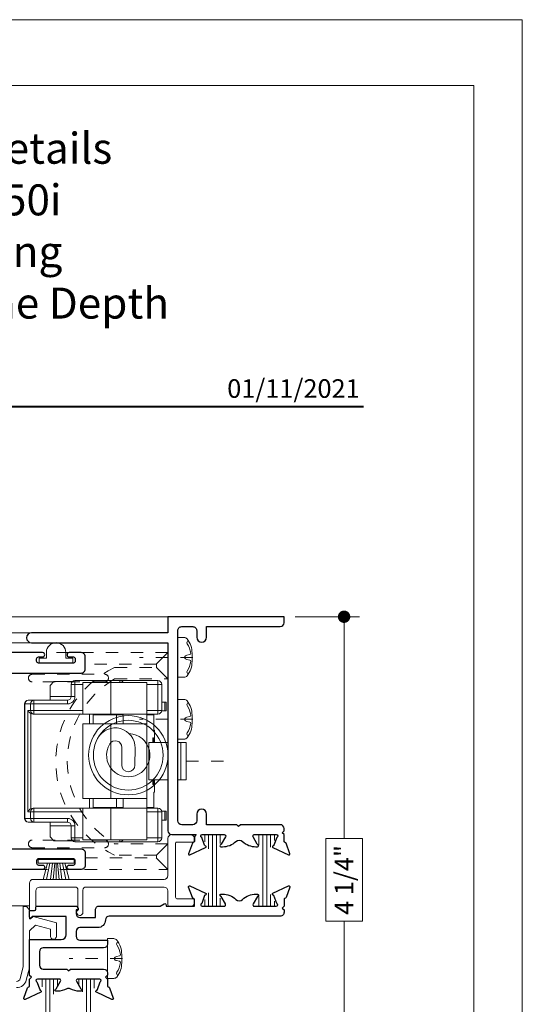
# Model space of a CAD drawing. Extents: x -21.6 to 50.7, y -35.5 to 58.
# Drawn here: x -8.4 to -4.4, y 26.3 to 34.3 of the extents above; entities that cross this region are included whole.
import ezdxf
from ezdxf.enums import TextEntityAlignment as Align

# ---------------------------------------------------------------- set-up
doc = ezdxf.new("R2010")
doc.units = 0
doc.header["$LTSCALE"] = 0.01
doc.header["$MEASUREMENT"] = 0
for name, pattern in [('CENTER', [2, 1.25, -0.25, 0.25, -0.25]), ('HIDDEN', [0.375, 0.25, -0.125]), ('SLD-Center', [0.75, 0.6, -0.05, 0.05, -0.05]), ('SLD-Solid', [0])]:
    doc.linetypes.add(name, pattern=pattern)
doc.layers.get('0').update_dxf_attribs({"linetype": 'CONTINUOUS', "lineweight": 9})
doc.layers.get('DEFPOINTS').update_dxf_attribs({"linetype": 'CONTINUOUS'})
for name, color, linetype, lineweight in [('Const Lines', 102, 'CONTINUOUS', 5), ('DIM', 4, 'CONTINUOUS', 5), ('Ext', 7, 'CONTINUOUS', 25), ('Ext-1', 7, 'CONTINUOUS', 20), ('Fasteners', 1, 'CONTINUOUS', 9), ('Hardware', 4, 'CONTINUOUS', 9), ('MullScrew', 1, 'CONTINUOUS', 15), ('PVC', 30, 'CONTINUOUS', 9), ('WSTP', 1, 'CONTINUOUS', 5)]:
    doc.layers.add(name, color=color, linetype=linetype, lineweight=lineweight)
for name, color, linetype in [('TEXT', 10, 'CONTINUOUS'), ('THERMAL', 5, 'CONTINUOUS'), ('Title Block', 7, 'CONTINUOUS')]:
    doc.layers.add(name, color=color, linetype=linetype)
doc.layers.add('VP', color=4, linetype='CONTINUOUS', lineweight=20, plot=False)
doc.styles.add('ROMAND', font='arial.ttf', dxfattribs={"height": 0.09})
doc.styles.get("Standard").update_dxf_attribs({"font": 'arial.ttf'})
doc.dimstyles.new('AWMC', dxfattribs={"dimscale": 0, "dimtxt": 0.15, "dimasz": 0.1, "dimexe": 0.125, "dimexo": 0.09, "dimgap": -0.07, "dimtad": 0, "dimdec": 3, "dimzin": 0, "dimdsep": 46, "dimlunit": 5, "dimtxsty": 'Standard', "dimblk": 'DOT', "dimcen": 0.045, "dimclrd": 256, "dimclre": 256, "dimclrt": 7, "dimadec": 0, "dimazin": 0, "dimtfac": 0.625, "dimtdec": 3, "dimtofl": 0, "dimtmove": 0, "dimatfit": 3, "dimfxl": 1, "dimfrac": 2, "dimtolj": 1, "dimtzin": 0, "dimlwd": 9, "dimlwe": 9, "dimarcsym": 0})
pattern_1 = [(90, (-71.66034, 47.363758), (-0.03125, -5e-18), [])]

# ---------------------------------------------------------------- blocks, each defined once
blk = doc.blocks.new('A$C403F61A2')
at = {"layer": 'Title Block', "color": 7, "lineweight": 40}
blk.add_line((1.28, -3.1234), (15.9301, -3.1234), dxfattribs=at)
blk = doc.blocks.new('1')
at = {"layer": 'TEXT', "color": 7, "style": 'ROMAND'}
blk.add_text('01/11/2021', height=0.15, dxfattribs=at).set_placement((-5.814, 54.9777), align=Align.RIGHT)
blk = doc.blocks.new('A$C18717F31')
at = {"layer": 'Hardware', "linetype": 'SLD-Solid', "lineweight": 15}
for p, q in [((-1.107, 0.378), (-1.107, 0.588)), ((-1.077, 0.618), (-0.77, 0.618)), ((-0.987, 0.347), (-0.987, 0.604)), ((-0.987, 0.604), (-0.6966, 0.604)), ((-0.77, 0.618), (-0.407, 0.618)), ((-0.6966, 0.604), (-0.471, 0.604)), ((-0.471, 0.347), (-0.471, 0.604)), ((-0.3866, 0.61), (-0.236, 0.61)), ((-0.377, 0.588), (-0.377, 0.4905)), ((-0.2061, 0.58), (-0.236, 0.61)), ((-0.2061, 0.58), (-0.2061, 0.49)), ((-1.1417, 0.445), (-1.1417, 0.373)), ((-1.1332, 0.445), (-1.1417, 0.445)), ((-1.1332, 0.373), (-1.1332, 0.445)), ((-1.1332, 0.445), (-1.107, 0.445)), ((-0.347, 0.4605), (-0.0751, 0.4605)), ((-0.0751, 0.4605), (-0.03, 0.4605)), ((0, 0.4305), (0, -0.4945)), ((-1.1332, 0.373), (-1.1417, 0.373)), ((-1.1066, 0.373), (-1.1332, 0.373)), ((-0.987, 0.348), (-1.077, 0.348)), ((-1.0435, 0.3477), (-1.0436, 0.348)), ((-1.0432, 0.343), (-1.0435, 0.3477)), ((-1.0432, 0.343), (-1.0432, 0.218)), ((-1.0323, 0.3477), (-1.0324, 0.348)), ((-1.032, 0.343), (-1.0323, 0.3477)), ((-1.023, 0.343), (-1.032, 0.343)), ((-1.0229, 0.348), (-1.023, 0.343)), ((-0.987, 0.3473), (-0.9871, 0.343)), ((-0.9871, -0.407), (-0.9871, 0.343)), ((-0.987, 0.347), (-0.6966, 0.347)), ((-0.987, 0.269), (-0.987, 0.347)), ((-0.797, 0.347), (-0.797, 0.269)), ((-0.797, 0.343), (-0.743, 0.343)), ((-0.743, 0.343), (-0.5545, 0.343)), ((-0.6966, 0.347), (-0.471, 0.347)), ((-0.0751, 0.348), (-0.471, 0.348)), ((-0.0693, 0.348), (-0.0751, 0.348)), ((-0.987, -0.333), (-0.987, 0.269)), ((-0.6966, 0.269), (-0.987, 0.269)), ((-0.471, 0.269), (-0.6966, 0.269)), ((-0.471, -0.333), (-0.471, 0.269)), ((-1.0495, 0.118), (-1.0495, 0.218)), ((-1.0432, 0.218), (-1.0495, 0.218)), ((-1.305, -0.182), (-1.305, 0.118)), ((-1.2622, 0.118), (-1.305, 0.118)), ((-1.2622, -0.182), (-1.2622, 0.118)), ((-1.2622, 0.118), (-1.237, 0.118)), ((-1.0231, 0.118), (-1.157, 0.118)), ((-1.0409, 0.1555), (-1.0364, 0.1555)), ((-1.0409, 0.118), (-1.0409, 0.1555)), ((-1.0364, 0.1555), (-1.0364, 0.118)), ((-1.0028, 0.118), (-1.0231, 0.118)), ((-1.0028, -0.182), (-1.0028, 0.118)), ((-1.2622, -0.182), (-1.305, -0.182)), ((-1.237, -0.182), (-1.2622, -0.182)), ((-1.0231, -0.182), (-1.157, -0.182)), ((-1.0495, -0.282), (-1.0495, -0.182)), ((-1.0409, -0.2195), (-1.0409, -0.182)), ((-1.0364, -0.2195), (-1.0409, -0.2195)), ((-1.0364, -0.182), (-1.0364, -0.2195)), ((-1.0231, -0.182), (-1.0028, -0.182)), ((-1.0432, -0.282), (-1.0495, -0.282)), ((-1.0432, -0.282), (-1.0432, -0.407)), ((-0.987, -0.333), (-0.6966, -0.333)), ((-0.987, -0.411), (-0.987, -0.333)), ((-0.797, -0.333), (-0.797, -0.411)), ((-0.6966, -0.333), (-0.471, -0.333)), ((-1.1417, -0.437), (-1.1417, -0.509)), ((-1.1332, -0.437), (-1.1417, -0.437)), ((-1.1332, -0.509), (-1.1332, -0.437)), ((-1.1332, -0.437), (-1.1066, -0.437)), ((-1.107, -0.652), (-1.107, -0.442)), ((-1.077, -0.412), (-0.987, -0.412)), ((-1.0436, -0.412), (-1.0435, -0.4117)), ((-1.0435, -0.4117), (-1.0432, -0.407)), ((-1.0324, -0.412), (-1.0323, -0.4117)), ((-1.0323, -0.4117), (-1.032, -0.407)), ((-1.032, -0.407), (-1.023, -0.407)), ((-1.023, -0.407), (-1.0229, -0.412)), ((-0.9871, -0.407), (-0.987, -0.4113)), ((-0.987, -0.668), (-0.987, -0.411)), ((-0.6966, -0.411), (-0.987, -0.411)), ((-0.743, -0.407), (-0.797, -0.407)), ((-0.5545, -0.407), (-0.743, -0.407)), ((-0.471, -0.411), (-0.6966, -0.411)), ((-0.471, -0.668), (-0.471, -0.411)), ((-0.471, -0.412), (-0.0751, -0.412)), ((-0.0751, -0.412), (-0.0693, -0.412)), ((-1.1332, -0.509), (-1.1417, -0.509)), ((-1.107, -0.509), (-1.1332, -0.509)), ((-0.377, -0.5545), (-0.377, -0.652)), ((-0.0751, -0.5245), (-0.347, -0.5245)), ((-0.2061, -0.554), (-0.2061, -0.644)), ((-0.03, -0.5245), (-0.0751, -0.5245)), ((-0.77, -0.682), (-1.077, -0.682)), ((-0.6966, -0.668), (-0.987, -0.668)), ((-0.407, -0.682), (-0.77, -0.682)), ((-0.471, -0.668), (-0.6966, -0.668)), ((-0.3866, -0.674), (-0.236, -0.674)), ((-0.236, -0.674), (-0.2061, -0.644))]:
    blk.add_line(p, q, dxfattribs=at)
at = {"layer": 'Hardware', "linetype": 'SLD-Solid', "lineweight": 0}
for p, q in [((-1.107, 0.588), (-1.077, 0.588)), ((-1.077, 0.618), (-1.077, 0.588)), ((-1.077, 0.588), (-1.077, 0.378)), ((-0.987, 0.588), (-1.077, 0.588)), ((-0.77, 0.618), (-0.77, 0.604)), ((-0.6966, 0.347), (-0.6966, 0.604)), ((-0.407, 0.588), (-0.471, 0.588)), ((-0.407, 0.618), (-0.407, 0.588)), ((-0.407, 0.4905), (-0.407, 0.588)), ((-0.377, 0.588), (-0.407, 0.588)), ((-0.377, 0.4905), (-0.407, 0.4905)), ((-0.377, 0.49), (-0.2061, 0.49)), ((-0.347, 0.4605), (-0.347, 0.4305)), ((-0.0751, 0.4305), (-0.347, 0.4305)), ((-0.0751, 0.4305), (-0.0751, 0.4605)), ((-0.0751, 0.4305), (-0.0491, 0.4305)), ((-0.0751, 0.378), (-0.0751, 0.4305)), ((-0.0491, 0.4305), (-0.0491, 0.378)), ((-0.004, 0.4305), (-0.0491, 0.4305)), ((-0.004, -0.4945), (-0.004, 0.4305)), ((-0.004, 0.4305), (0, 0.4305)), ((-1.107, 0.378), (-1.077, 0.378)), ((-1.077, 0.348), (-1.077, 0.378)), ((-1.077, 0.378), (-0.987, 0.378)), ((-1.032, 0.343), (-1.0432, 0.343)), ((-0.9871, 0.343), (-1.023, 0.343)), ((-0.743, 0.269), (-0.743, 0.343)), ((-0.5245, 0.347), (-0.5245, 0.269)), ((-0.471, 0.378), (-0.0751, 0.378)), ((-0.0751, 0.378), (-0.0751, 0.348)), ((-0.0751, 0.378), (-0.0491, 0.378)), ((-0.052, -0.416), (-0.052, 0.352)), ((-0.0491, 0.378), (-0.026, 0.378)), ((-0.026, 0.378), (-0.026, -0.442)), ((-0.6966, -0.333), (-0.6966, 0.269)), ((-0.743, -0.407), (-0.743, -0.333)), ((-0.5245, -0.333), (-0.5245, -0.411)), ((-1.077, -0.442), (-1.107, -0.442)), ((-1.077, -0.442), (-1.077, -0.412)), ((-0.987, -0.442), (-1.077, -0.442)), ((-1.077, -0.442), (-1.077, -0.652)), ((-1.0432, -0.407), (-1.032, -0.407)), ((-1.023, -0.407), (-0.9871, -0.407)), ((-0.6966, -0.668), (-0.6966, -0.411)), ((-0.0751, -0.442), (-0.471, -0.442)), ((-0.0751, -0.412), (-0.0751, -0.442)), ((-0.0751, -0.4945), (-0.0751, -0.442)), ((-0.0751, -0.442), (-0.0491, -0.442)), ((-0.0491, -0.442), (-0.0491, -0.4945)), ((-0.026, -0.442), (-0.0491, -0.442)), ((-0.407, -0.652), (-0.407, -0.5545)), ((-0.407, -0.5545), (-0.377, -0.5545)), ((-0.377, -0.554), (-0.2061, -0.554)), ((-0.347, -0.4945), (-0.0751, -0.4945)), ((-0.347, -0.4945), (-0.347, -0.5245)), ((-0.0751, -0.4945), (-0.0751, -0.5245)), ((-0.0491, -0.4945), (-0.0751, -0.4945)), ((-0.0491, -0.4945), (-0.004, -0.4945)), ((-0.004, -0.4945), (0, -0.4945)), ((-1.077, -0.652), (-1.107, -0.652)), ((-1.077, -0.652), (-1.077, -0.682)), ((-1.077, -0.652), (-0.987, -0.652)), ((-0.77, -0.682), (-0.77, -0.668)), ((-0.471, -0.652), (-0.407, -0.652)), ((-0.407, -0.652), (-0.407, -0.682)), ((-0.407, -0.652), (-0.377, -0.652))]:
    blk.add_line(p, q, dxfattribs=at)
at = {"layer": 'Hardware'}
for p, q in [((-0.8911, -0.0646), (-0.8923, 0.074)), ((-0.7857, 0.0787), (-0.7844, -0.0631))]:
    blk.add_line(p, q, dxfattribs=at)
at = {"layer": 'Hardware', "linetype": 'SLD-Center', "lineweight": 0}
blk.add_line((-1.305, -0.032), (-1.6371, -0.032), dxfattribs=at)
at = {"layer": 'Hardware'}
for radius in [0.32, 0.2816]:
    blk.add_circle((-0.837, 0.016), radius, dxfattribs=at)
at = {"layer": 'Hardware', "linetype": 'SLD-Solid', "lineweight": 15}
for centre, radius, start, end in [((-1.077, 0.588), 0.03, 90, 180), ((-0.77, 0.588), 0.03, 90, 147.76905), ((-0.407, 0.588), 0.03, 0, 90), ((-0.347, 0.4905), 0.03, 180, 270), ((0.5809, 0.4884), 0.7869, 179.88603, 182.0343), ((-0.03, 0.4305), 0.03, 0, 90), ((-1.077, 0.378), 0.03, 180, 270), ((-1.077, -0.442), 0.03, 90, 180), ((-0.347, -0.5545), 0.03, 90, 180), ((0.5809, -0.5524), 0.7869, 177.9657, 180.11397), ((-0.03, -0.4945), 0.03, 270, 0), ((-1.077, -0.652), 0.03, 180, 270), ((-0.77, -0.652), 0.03, 212.23095, 270), ((-0.407, -0.652), 0.03, 270, 0)]:
    blk.add_arc(centre, radius, start, end, dxfattribs=at)
at = {"layer": 'Hardware', "linetype": 'SLD-Solid', "lineweight": 0}
for centre, radius, start, end in [((-0.347, 0.4905), 0.06, 180, 270), ((-0.0772, 0.4324), 0.0282, 356.18936, 85.59735), ((-0.0322, 0.4324), 0.0282, 356.18935, 85.59752), ((-0.0772, 0.3761), 0.0282, 274.40265, 3.81064), ((-0.0772, -0.4401), 0.0282, 356.18862, 85.59864), ((-0.347, -0.5545), 0.06, 90, 180), ((-0.0772, -0.4964), 0.0282, 274.40265, 3.81064), ((-0.0322, -0.4964), 0.0282, 274.40248, 3.81065)]:
    blk.add_arc(centre, radius, start, end, dxfattribs=at)
at = {"layer": 'Hardware'}
for centre, radius, start, end in [((-0.837, 0.016), 0.1749, 92.33506, 31.31562), ((-0.7318, 0.0763), 0.1604, 29.7929, 180.79127), ((-0.7328, 0.0795), 0.0529, 31.31562, 180.79127), ((-0.8377, -0.0639), 0.0533, 180.79127, 0.79127)]:
    blk.add_arc(centre, radius, start, end, dxfattribs=at)
at = {"layer": 'Hardware', "linetype": 'SLD-Solid', "lineweight": 15}
for centre, major_axis, ratio, start_param, end_param in [((-0.0693, 0.378), (0.0346, 0), 0.866025, 4.712389, 5.235988), ((-0.052, 0.378), (0.026, 0.026), 0.57735, 4.18879, 5.235988), ((-0.0693, -0.442), (-0.0346, 0), 0.866025, 4.18879, 4.712389), ((-0.052, -0.442), (-0.026, 0.026), 0.57735, 4.18879, 5.235988)]:
    blk.add_ellipse(centre, major_axis=major_axis, ratio=ratio, start_param=start_param, end_param=end_param, dxfattribs=at)
for points in [[(-0.7625, 0.347), (-0.7625, 0.343)], [(-0.6115, 0.343), (-0.6115, 0.347)], [(-0.5545, 0.347), (-0.5545, 0.269)], [(-0.5545, -0.333), (-0.5545, -0.411)], [(-0.7625, -0.407), (-0.7625, -0.411)], [(-0.6115, -0.411), (-0.6115, -0.407)]]:
    blk.add_open_spline(points, degree=1, dxfattribs=at)
blk = doc.blocks.new('HAT VINYL')
at = {"layer": 'PVC'}
for p, q in [((-0.078, 0.04), (-0.078, 0.089)), ((0.078, 0.0856), (0.078, 0.04)), ((-0.135, 0), (-0.135, 0.04)), ((-0.135, 0.04), (-0.078, 0.04)), ((0.135, 0), (-0.135, 0)), ((-0.135, 0), (0.135, 0)), ((0.078, 0.04), (0.135, 0.04)), ((0.135, 0.04), (0.135, 0))]:
    blk.add_line(p, q, dxfattribs=at)
blk.add_arc((0, 0.0873), 0.078, 358.75165, 178.72384, dxfattribs=at)
blk = doc.blocks.new('S-94420-S-94421')
at = {"layer": 'THERMAL', "lineweight": 0}
h = blk.add_hatch(dxfattribs=at)
h.set_pattern_fill('LINE', color=8, scale=0.25, angle=90, style=0)
h.set_pattern_definition(pattern_1)
edge = h.paths.add_edge_path()
edge.add_arc((0.0244, -0.9313), 0.0118, 180, 235)
edge.add_line((0.0176, -0.941), (0.1173, -1.0108))
edge.add_arc((0.0993, -1.0366), 0.0315, 0, 55, ccw=False)
edge.add_line((0.1308, -1.0366), (0.1308, -1.0498))
edge.add_arc((0.119, -1.0498), 0.0118, 330, 360, ccw=False)
edge.add_line((0.1292, -1.0557), (0.1072, -1.0939))
edge.add_line((0.1072, -1.0939), (0.0846, -1.1331))
edge.add_arc((0.0914, -1.137), 0.00788, 150, 180)
edge.add_line((0.0835, -1.137), (0.0835, -1.1451))
edge.add_arc((0.0993, -1.1451), 0.0158, 180, 270)
edge.add_line((0.0993, -1.1609), (0.119, -1.1609))
edge.add_line((0.119, -1.1609), (0.2135, -1.1609))
edge.add_line((0.2135, -1.1609), (0.2332, -1.1609))
edge.add_arc((0.2332, -1.1451), 0.0158, 270, 360)
edge.add_line((0.249, -1.1451), (0.249, -1.137))
edge.add_arc((0.2411, -1.137), 0.00788, 0, 30)
edge.add_line((0.2479, -1.1331), (0.2253, -1.0939))
edge.add_line((0.2253, -1.0939), (0.2059, -1.0603))
edge.add_arc((0.2332, -1.0445), 0.0315, 180, 210, ccw=False)
edge.add_line((0.2017, -1.0445), (0.2017, -1.0038))
edge.add_arc((0.1623, -1.0038), 0.0394, 0, 55)
edge.add_line((0.1849, -0.9715), (0.1003, -0.9123))
edge.add_arc((0.1229, -0.88), 0.0394, 180, 235, ccw=False)
edge.add_line((0.0835, -0.88), (0.0835, -0.8667))
edge.add_arc((0.1229, -0.8667), 0.0394, 125, 180, ccw=False)
edge.add_line((0.1003, -0.8345), (0.1849, -0.7752))
edge.add_arc((0.1623, -0.743), 0.0394, 305, 360)
edge.add_line((0.2017, -0.743), (0.2017, -0.7065))
edge.add_arc((0.249, -0.7065), 0.0473, 150, 180, ccw=False)
edge.add_line((0.208, -0.6828), (0.2479, -0.6137))
edge.add_arc((0.2411, -0.6098), 0.00788, 330, 360)
edge.add_line((0.249, -0.6098), (0.249, -0.6016))
edge.add_arc((0.2332, -0.6016), 0.0158, 360, 450)
edge.add_line((0.2332, -0.5859), (0.2135, -0.5859))
edge.add_line((0.2135, -0.5859), (0.119, -0.5859))
edge.add_line((0.119, -0.5859), (0.0993, -0.5859))
edge.add_arc((0.0993, -0.6016), 0.0158, 90, 180)
edge.add_line((0.0835, -0.6016), (0.0835, -0.6098))
edge.add_arc((0.0914, -0.6098), 0.00788, 180, 210)
edge.add_line((0.0846, -0.6137), (0.1292, -0.691))
edge.add_arc((0.119, -0.697), 0.0118, 0, 30, ccw=False)
edge.add_line((0.1308, -0.697), (0.1308, -0.7101))
edge.add_arc((0.0993, -0.7101), 0.0315, -55, 0, ccw=False)
edge.add_line((0.1173, -0.736), (0.0176, -0.8058))
edge.add_arc((0.0244, -0.8155), 0.0118, 125, 180)
edge.add_line((0.0126, -0.8155), (0.0126, -0.9313))
h = blk.add_hatch(dxfattribs=at)
h.set_pattern_fill('LINE', color=8, scale=0.25, angle=90, style=0)
h.set_pattern_definition(pattern_1)
edge = h.paths.add_edge_path()
edge.add_arc((0.5418, -0.9313), 0.0118, 305, 360, ccw=False)
edge.add_line((0.5485, -0.941), (0.4488, -1.0108))
edge.add_arc((0.4669, -1.0366), 0.0315, 125, 180)
edge.add_line((0.4354, -1.0366), (0.4354, -1.0498))
edge.add_arc((0.4472, -1.0498), 0.0118, 180, 210)
edge.add_line((0.437, -1.0557), (0.459, -1.0939))
edge.add_line((0.459, -1.0939), (0.4816, -1.1331))
edge.add_arc((0.4748, -1.137), 0.00788, 0, 30, ccw=False)
edge.add_line((0.4827, -1.137), (0.4827, -1.1451))
edge.add_arc((0.4669, -1.1451), 0.0158, 270, 360, ccw=False)
edge.add_line((0.4669, -1.1609), (0.4472, -1.1609))
edge.add_line((0.4472, -1.1609), (0.3526, -1.1609))
edge.add_line((0.3526, -1.1609), (0.3329, -1.1609))
edge.add_arc((0.3329, -1.1451), 0.0158, 180, 270, ccw=False)
edge.add_line((0.3172, -1.1451), (0.3172, -1.137))
edge.add_arc((0.3251, -1.137), 0.00788, 150, 180, ccw=False)
edge.add_line((0.3182, -1.1331), (0.3408, -1.0939))
edge.add_line((0.3408, -1.0939), (0.3602, -1.0603))
edge.add_arc((0.3329, -1.0445), 0.0315, 330, 360)
edge.add_line((0.3645, -1.0445), (0.3645, -1.0038))
edge.add_arc((0.4039, -1.0038), 0.0394, 125, 180, ccw=False)
edge.add_line((0.3813, -0.9715), (0.4659, -0.9123))
edge.add_arc((0.4433, -0.88), 0.0394, 305, 360)
edge.add_line((0.4827, -0.88), (0.4827, -0.8667))
edge.add_arc((0.4433, -0.8667), 0.0394, 360, 415)
edge.add_line((0.4659, -0.8345), (0.3813, -0.7752))
edge.add_arc((0.4039, -0.743), 0.0394, 180, 235, ccw=False)
edge.add_line((0.3645, -0.743), (0.3645, -0.7065))
edge.add_arc((0.3172, -0.7065), 0.0473, 360, 390)
edge.add_line((0.3581, -0.6828), (0.3182, -0.6137))
edge.add_arc((0.3251, -0.6098), 0.00788, 180, 210, ccw=False)
edge.add_line((0.3172, -0.6098), (0.3172, -0.6016))
edge.add_arc((0.3329, -0.6016), 0.0158, 90, 180, ccw=False)
edge.add_line((0.3329, -0.5859), (0.3526, -0.5859))
edge.add_line((0.3526, -0.5859), (0.4472, -0.5859))
edge.add_line((0.4472, -0.5859), (0.4669, -0.5859))
edge.add_arc((0.4669, -0.6016), 0.0158, 0, 90, ccw=False)
edge.add_line((0.4827, -0.6016), (0.4827, -0.6098))
edge.add_arc((0.4748, -0.6098), 0.00788, -30, 0, ccw=False)
edge.add_line((0.4816, -0.6137), (0.437, -0.691))
edge.add_arc((0.4472, -0.697), 0.0118, 150, 180)
edge.add_line((0.4354, -0.697), (0.4354, -0.7101))
edge.add_arc((0.4669, -0.7101), 0.0315, 180, 235)
edge.add_line((0.4488, -0.736), (0.5485, -0.8058))
edge.add_arc((0.5418, -0.8155), 0.0118, 0, 55, ccw=False)
edge.add_line((0.5536, -0.8155), (0.5536, -0.9313))
at = {"layer": 'Ext'}
for points in [[(0.5711, -0.6494, -0.291473), (0.5664, -0.6421), (0.5664, -0.5857), (0.5514, -0.5707), (0.5664, -0.5557), (0.5664, -0.5367, 0.414214), (0.5354, -0.5057), (0.111, -0.5057, -0.414214), (0.08, -0.4747), (0.08, -0.36, -0.414214), (0.111, -0.329), (0.3187, -0.329), (0.3337, -0.314), (0.3487, -0.329), (0.5564, -0.329, 0.414214), (0.5664, -0.319), (0.5664, -0.277, 0.414214), (0.5564, -0.267), (0.4191, -0.267, -0.414214), (0.3881, -0.236), (0.3881, -0.196, -0.414214), (0.4191, -0.165), (1.5519, -0.165, 0.414214), (1.5829, -0.134), (1.5829, -0.031, 0.414214), (1.5519, 0), (1.4544, 0, 1), (1.4544, -0.035), (1.4879, -0.035, -0.414214), (1.5029, -0.05), (1.5029, -0.07, -0.414214), (1.4879, -0.085), (1.2059, -0.085, -0.414214), (1.1909, -0.07), (1.1909, -0.05, -0.414214), (1.2059, -0.035), (1.2394, -0.035, 1), (1.2394, 0), (0, 0), (0, -0.082, 0.668179), (0.0171, -0.0891), (0.0262, -0.08), (0.255, -0.08, -0.414214), (0.295, -0.12), (0.295, -0.236, -0.414214), (0.264, -0.267), (0, -0.267), (0, -0.5557), (0.015, -0.5707), (0, -0.5857), (0, -0.6421, -0.291473), (-0.0046, -0.6494), (-0.0124, -0.653, 0.198912), (-0.0165, -0.6575), (-0.0475, -0.7425, 0.668179), (-0.0366, -0.7525), (0.0912, -0.6929, 0.73323), (0.0892, -0.6778, -0.267949), (0.0831, -0.6726), (0.06, -0.609, -0.843039), (0.064, -0.5857), (0.2438, -0.5857, -0.57735), (0.2542, -0.6037), (0.218, -0.6665, -0.182676), (0.2136, -0.6701, 0.849635), (0.2161, -0.6856), (0.3503, -0.6856, 0.849635), (0.3529, -0.6701, -0.182676), (0.3485, -0.6665), (0.3122, -0.6037, -0.57735), (0.3226, -0.5857), (0.5025, -0.5857, -0.843039), (0.5065, -0.609), (0.4833, -0.6726, -0.267949), (0.4772, -0.6778, 0.73323), (0.4752, -0.6929), (0.603, -0.7525, 0.668179), (0.6139, -0.7425), (0.583, -0.6575, 0.198912), (0.5789, -0.653)], [(-0.7301, -1.62), (-0.0001, -1.62), (-0.0001, -1.1912), (0.015, -1.1761), (-0.0001, -1.1609), (-0.0001, -1.1043, 0.291473), (-0.0047, -1.0971), (-0.0125, -1.0934, -0.198912), (-0.0167, -1.0889), (-0.0476, -1.0039, -0.668179), (-0.0367, -0.9939), (0.0911, -1.0535, -0.73323), (0.0891, -1.0687, 0.267949), (0.083, -1.0738), (0.0598, -1.1374, 0.843039), (0.0638, -1.1607), (0.2437, -1.1607, 0.57735), (0.2541, -1.1427), (0.2178, -1.0799, 0.182676), (0.2134, -1.0764, -0.849635), (0.216, -1.0608), (0.3502, -1.0608, -0.849635), (0.3527, -1.0764, 0.182676), (0.3484, -1.0799), (0.3121, -1.1427, 0.57735), (0.3225, -1.1607), (0.5024, -1.1607, 0.843039), (0.5063, -1.1374), (0.4832, -1.0738, 0.267949), (0.4771, -1.0687, -0.73323), (0.4751, -1.0535), (0.6029, -0.9939, -0.668179), (0.6138, -1.0039), (0.5829, -1.0889, -0.198912), (0.5787, -1.0934), (0.5709, -1.0971, 0.291473), (0.5663, -1.1043), (0.5663, -1.1612), (0.5514, -1.1761), (0.5663, -1.1909), (0.5663, -1.2097, -0.414214), (0.5353, -1.2407), (0.2981, -1.2407), (0.2831, -1.2257), (0.2681, -1.2407), (0.1109, -1.2407, 0.414214), (0.0799, -1.2717), (0.0799, -1.39, 0.414214), (0.1109, -1.421), (0.5561, -1.421, -0.414214), (0.5661, -1.431), (0.5661, -1.4731, -0.414214), (0.5561, -1.4831), (0.4046, -1.4831, 0.911686), (0.4046, -1.585), (1.5519, -1.585, -0.414214), (1.5829, -1.616), (1.5829, -1.719, -0.414214), (1.5519, -1.75), (1.4544, -1.75, -1), (1.4544, -1.715), (1.4879, -1.715, 0.414214), (1.5029, -1.7), (1.5029, -1.68, 0.414214), (1.4879, -1.665), (1.2059, -1.665, 0.414214), (1.1909, -1.68), (1.1909, -1.7, 0.414214), (1.2059, -1.715), (1.2394, -1.715, -1), (1.2394, -1.75), (-0.0001, -1.75), (-0.0001, -1.7), (-0.7401, -1.7, -0.414214), (-0.7501, -1.69), (-0.7501, -1.64, -0.414214)]]:
    blk.add_lwpolyline(points, format="xyb", close=True, dxfattribs=at)
at = {"layer": 'THERMAL'}
for points in [[(0.0126, -0.9313, 0.244698), (0.0176, -0.941), (0.1173, -1.0108, -0.244698), (0.1308, -1.0366), (0.1308, -1.0498, -0.131652), (0.1292, -1.0557), (0.1072, -1.0939), (0.0846, -1.1331, 0.131652), (0.0835, -1.137), (0.0835, -1.1451, 0.414214), (0.0993, -1.1609), (0.119, -1.1609), (0.2135, -1.1609), (0.2332, -1.1609, 0.414214), (0.249, -1.1451), (0.249, -1.137, 0.131652), (0.2479, -1.1331), (0.2253, -1.0939), (0.2059, -1.0603, -0.131652), (0.2017, -1.0445), (0.2017, -1.0038, 0.244698), (0.1849, -0.9715), (0.1003, -0.9123, -0.244698), (0.0835, -0.88), (0.0835, -0.8667, -0.244698), (0.1003, -0.8345), (0.1849, -0.7752, 0.244698), (0.2017, -0.743), (0.2017, -0.7065, -0.131652), (0.208, -0.6828), (0.2479, -0.6137, 0.131652), (0.249, -0.6098), (0.249, -0.6016, 0.414214), (0.2332, -0.5859), (0.2135, -0.5859), (0.119, -0.5859), (0.0993, -0.5859, 0.414214), (0.0835, -0.6016), (0.0835, -0.6098, 0.131652), (0.0846, -0.6137), (0.1292, -0.691, -0.131652), (0.1308, -0.697), (0.1308, -0.7101, -0.244698), (0.1173, -0.736), (0.0176, -0.8058, 0.244698), (0.0126, -0.8155)], [(0.5536, -0.9313, -0.244698), (0.5485, -0.941), (0.4488, -1.0108, 0.244698), (0.4354, -1.0366), (0.4354, -1.0498, 0.131652), (0.437, -1.0557), (0.459, -1.0939), (0.4816, -1.1331, -0.131652), (0.4827, -1.137), (0.4827, -1.1451, -0.414214), (0.4669, -1.1609), (0.4472, -1.1609), (0.3526, -1.1609), (0.3329, -1.1609, -0.414214), (0.3172, -1.1451), (0.3172, -1.137, -0.131652), (0.3182, -1.1331), (0.3408, -1.0939), (0.3602, -1.0603, 0.131652), (0.3645, -1.0445), (0.3645, -1.0038, -0.244698), (0.3813, -0.9715), (0.4659, -0.9123, 0.244698), (0.4827, -0.88), (0.4827, -0.8667, 0.244698), (0.4659, -0.8345), (0.3813, -0.7752, -0.244698), (0.3645, -0.743), (0.3645, -0.7065, 0.131652), (0.3581, -0.6828), (0.3182, -0.6137, -0.131652), (0.3172, -0.6098), (0.3172, -0.6016, -0.414214), (0.3329, -0.5859), (0.3526, -0.5859), (0.4472, -0.5859), (0.4669, -0.5859, -0.414214), (0.4827, -0.6016), (0.4827, -0.6098, -0.131652), (0.4816, -0.6137), (0.437, -0.691, 0.131652), (0.4354, -0.697), (0.4354, -0.7101, 0.244698), (0.4488, -0.736), (0.5485, -0.8058, -0.244698), (0.5536, -0.8155)]]:
    blk.add_lwpolyline(points, format="xyb", close=True, dxfattribs=at)
blk = doc.blocks.new('_Dot')
at = {"color": 0, "linetype": 'ByBlock', "lineweight": -2}
blk.add_line((-0.5, 0), (-1, 0), dxfattribs=at)
at = {"color": 0, "linetype": 'ByBlock', "const_width": 0.5}
blk.add_lwpolyline([(-0.25, 0, 1), (0.25, 0, 1)], format="xyb", close=True, dxfattribs=at)
blk = doc.blocks.new('*D79')
at = {"layer": 'DEFPOINTS', "color": 0, "transparency": 16777216}
for p in [(-6.297, 29.4519), (-6.2975, 25.2019), (-5.8133, 25.2019)]:
    blk.add_point(p, dxfattribs=at)
at = {"layer": 'DIM', "lineweight": 9, "transparency": 16777216}
for p, q in [((-6.207, 29.4519), (-5.6883, 29.4519)), ((-5.8133, 29.3519), (-5.8133, 27.6609)), ((-5.6658, 27.6609), (-5.9609, 27.6609)), ((-5.9609, 27.6609), (-5.9609, 26.993)), ((-5.6658, 26.993), (-5.6658, 27.6609)), ((-5.9609, 26.993), (-5.6658, 26.993)), ((-5.8133, 25.3019), (-5.8133, 26.993)), ((-6.2075, 25.2019), (-5.6883, 25.2019))]:
    blk.add_line(p, q, dxfattribs=at)
at = {"layer": 'DIM', "lineweight": 9, "transparency": 16777216, "xscale": 0.1, "yscale": 0.1, "zscale": 0.1}
for p, rotation in [((-5.8133, 29.4519), 90), ((-5.8133, 25.2019), 270)]:
    blk.add_blockref('_Dot', p, dxfattribs=dict(at, rotation=rotation))
at = {"layer": 'DIM', "color": 7, "transparency": 16777216, "insert": (-5.8133, 27.3269), "char_height": 0.15, "attachment_point": 5, "rotation": 90}
blk.add_mtext('\\A1;4 1/4"', dxfattribs=at)
blk = doc.blocks.new('8_pph')
at = {"layer": 'Fasteners', "linetype": 'CENTER', "ltscale": 3}
blk.add_line((0, 0.1213), (0, -0.3098), dxfattribs=at)
at = {"layer": 'Fasteners'}
blk.add_lwpolyline([(0, 0.1147), (0, 0.1147), (0, 0.1147), (-0.0332, 0.115, 0.166572), (-0.1493, 0.0749, 0.145745), (-0.161, 0.0504), (-0.161, 0), (0.161, 0), (0.161, 0.0504, 0.145745), (0.1493, 0.0749, 0.166572), (0.0332, 0.115), (0, 0.1147)], format="xyb", close=True, dxfattribs=at)
at = {"layer": 'MullScrew'}
blk.add_line((-0.0168, 0.0733), (-0.022, 0.0961), dxfattribs=at)
blk.add_lwpolyline([(-0.0005, 0.0561, 0.414214), (0.0168, 0.0733), (0.022, 0.0961, -0.388266), (0.0328, 0.1042, -0.134042), (0.1103, 0.0748, 0.457735), (0.134, 0.0857)], format="xyb", dxfattribs=at)
for centre, radius, start, end in [((-0.1175, 0.0905), 0.0172, 196.08947, 294.47044), ((-0.0176, -0.0525), 0.1574, 95.53954, 126.07765), ((-0.0318, 0.0943), 0.01, 10.66162, 95.53954), ((0.0005, 0.0733), 0.0172, 180, 270)]:
    blk.add_arc(centre, radius, start, end, dxfattribs=at)

msp = doc.modelspace()

# ---------------------------------------------------------------- hatches: boundary and pattern name
at = {"layer": 'THERMAL', "lineweight": 0}
h = msp.add_hatch(dxfattribs=at)
h.set_pattern_fill('LINE', color=8, scale=0.25, angle=-90, style=0)
h.paths.add_polyline_path([(-6.839693, 27.561085, -0.1316525), (-6.833362, 27.584709), (-6.792514, 27.65546, 0.1316525), (-6.791459, 27.659397), (-6.791459, 27.676607, 0.41421356), (-6.803272, 27.688419), (-6.82717, 27.688419, 0.04463227), (-6.828568, 27.688294, -0.08944272), (-6.913816, 27.688294, 0.04463227), (-6.915213, 27.688419), (-6.939112, 27.688419, 0.41421356), (-6.950924, 27.676607), (-6.950924, 27.659397, 0.1316525), (-6.949869, 27.65546), (-6.909021, 27.584709, -0.1316525), (-6.902691, 27.561085), (-6.902691, 27.240893, -0.1316525), (-6.909021, 27.217269), (-6.949869, 27.146518, 0.1316525), (-6.950924, 27.142581), (-6.950924, 27.125371, 0.29484436), (-6.943971, 27.114604), (-6.908031, 27.114654, -0.07645017), (-6.83501, 27.114755), (-6.797987, 27.114807, 0.28403877), (-6.791459, 27.125371), (-6.791459, 27.142581, 0.1316525), (-6.792514, 27.146518), (-6.833362, 27.217269, -0.1316525), (-6.839693, 27.240893)])
h = msp.add_hatch(dxfattribs=at)
h.set_pattern_fill('LINE', color=8, scale=0.25, angle=-90, style=0)
h.paths.add_polyline_path([(-6.416975, 27.56121, -0.1316525), (-6.410645, 27.584834), (-6.369797, 27.655585, 0.1316525), (-6.368742, 27.659522), (-6.368742, 27.676732, 0.41421356), (-6.380554, 27.688544), (-6.404453, 27.688544, 0.04463227), (-6.405851, 27.688419, -0.08944272), (-6.491099, 27.688419, 0.04463227), (-6.492496, 27.688544), (-6.516395, 27.688544, 0.41421356), (-6.528207, 27.676732), (-6.528207, 27.659522, 0.1316525), (-6.527152, 27.655585), (-6.486304, 27.584834, -0.1316525), (-6.479974, 27.56121), (-6.479974, 27.241018, -0.1316525), (-6.486304, 27.217394), (-6.527152, 27.146643, 0.1316525), (-6.528207, 27.142706), (-6.528207, 27.125496, 0.29048471), (-6.521426, 27.114809), (-6.485444, 27.114759, -0.07812095), (-6.410847, 27.114656), (-6.375976, 27.114607, 0.30189978), (-6.368742, 27.125496), (-6.368742, 27.142706, 0.1316525), (-6.369797, 27.146643), (-6.410645, 27.217394, -0.1316525), (-6.416975, 27.241018)])
h = msp.add_hatch(dxfattribs=at)
h.set_pattern_fill('LINE', color=8, scale=0.25, angle=-90, style=0)
h.paths.add_polyline_path([(-8.156736, 26.399071, -0.1316525), (-8.150406, 26.422695), (-8.144665, 26.432638, -0.47628634), (-8.140388, 26.444093, 0.18267581), (-8.13608, 26.44762), (-8.109141, 26.494279, 0.10166379), (-8.108503, 26.497384), (-8.108503, 26.514593, 0.41421356), (-8.120315, 26.526406), (-8.144177, 26.526405, 0.04579272), (-8.145611, 26.526281, -0.08944272), (-8.230859, 26.526281, 0.04463227), (-8.232257, 26.526406), (-8.25599, 26.526404, 0.41831211), (-8.267968, 26.514593), (-8.267968, 26.497384, 0.1316525), (-8.266913, 26.493446), (-8.226065, 26.422695, -0.1316525), (-8.219734, 26.399071), (-8.219734, 26.07888, -0.1316525), (-8.226065, 26.055255), (-8.266913, 25.984504, 0.1316525), (-8.267968, 25.980567), (-8.267968, 25.963357, 0.41421356), (-8.256155, 25.951545), (-8.232257, 25.951545, 0.04463227), (-8.230859, 25.95167, -0.08944272), (-8.145611, 25.95167, 0.04463227), (-8.144214, 25.951545), (-8.120315, 25.951545, 0.41421356), (-8.108503, 25.963357), (-8.108503, 25.980567, 0.1316525), (-8.109558, 25.984504), (-8.150406, 26.055255, -0.1316525), (-8.156736, 26.07888)])
h = msp.add_hatch(dxfattribs=at)
h.set_pattern_fill('LINE', color=8, scale=0.25, angle=-90, style=0)
h.set_pattern_definition([(270, (-6.297493, 29.451942), (0.03125, -5e-18), [])])
h.paths.add_polyline_path([(-7.853096, 26.399071, -0.1316525), (-7.846766, 26.422695), (-7.805918, 26.493446, 0.1316525), (-7.804863, 26.497384), (-7.804863, 26.514593, 0.41421356), (-7.816675, 26.526406), (-7.840573, 26.526406, 0.04463227), (-7.841971, 26.526281, -0.08944272), (-7.927219, 26.526281, 0.04463227), (-7.928616, 26.526406), (-7.952515, 26.526406, 0.41421356), (-7.964327, 26.514593), (-7.964327, 26.497384, 0.1316525), (-7.963272, 26.493446), (-7.922424, 26.422695, -0.1316525), (-7.916094, 26.399071), (-7.916094, 26.07888, -0.1316525), (-7.922424, 26.055255), (-7.928322, 26.04504, -0.44656503), (-7.93308, 26.033259, 0.11637815), (-7.936361, 26.031116), (-7.963272, 25.984504, 0.1316525), (-7.964327, 25.980567), (-7.964327, 25.963357, 0.35009266), (-7.955136, 25.95184), (-7.926493, 25.9518, -0.08859309), (-7.842042, 25.951683), (-7.815137, 25.951646, 0.3764761), (-7.804863, 25.963357), (-7.804863, 25.980567, 0.1316525), (-7.805918, 25.984504), (-7.846766, 26.055255, -0.1316525), (-7.853096, 26.07888)])

# ---------------------------------------------------------------- linework, layer by layer
msp.add_lwpolyline([(-21.585594, 34.271782), (-21.585594, 12.010193), (-4.375486, 12.010193), (-4.375486, 34.271782)], close=True)
at = {"layer": 'Const Lines'}
for p, q in [((-7.165577, 29.451942), (-9.494625, 29.451942)), ((-9.494613, 29.321942), (-8.334482, 29.321942)), ((-9.494605, 29.241942), (-8.334482, 29.241942)), ((-8.35089, 27.11728), (-11.723169, 27.11728))]:
    msp.add_line(p, q, dxfattribs=at)
at = {"layer": 'Ext'}
for points in [[(-6.297493, 29.402942), (-6.297493, 29.451942), (-7.234493, 29.451942), (-7.234493, 29.321942), (-8.334492, 29.321942, 1), (-8.334492, 29.241942), (-7.234493, 29.241942), (-7.234493, 27.724184, 0.41421356), (-7.203493, 27.693184), (-7.005493, 27.693184), (-7.020513, 27.678205), (-7.020569, 27.637847, -0.29147342), (-7.02513, 27.630709), (-7.032363, 27.627349, 0.19891237), (-7.036445, 27.622907), (-7.067147, 27.538914, 0.66817864), (-7.056423, 27.529059), (-6.930477, 27.587577, 0.74915065), (-6.932738, 27.602536, -0.27899318), (-6.93909, 27.607661), (-6.961653, 27.669922, -0.83818616), (-6.957493, 27.693184), (-6.780416, 27.693184, -0.57781208), (-6.770032, 27.675169), (-6.804704, 27.615307, -0.17635591), (-6.809188, 27.611555, 0.83914744), (-6.806289, 27.594975), (-6.793956, 27.594957, 0.19228957), (-6.685749, 27.637996, -0.39854219), (-6.632098, 27.637996, 0.19228967), (-6.523891, 27.594957), (-6.511532, 27.594975, 0.83941694), (-6.508643, 27.611529, -0.17651895), (-6.513124, 27.615276), (-6.547815, 27.675169, -0.57781226), (-6.537431, 27.693184), (-6.36043, 27.693184, -0.83818574), (-6.35627, 27.669922), (-6.378838, 27.607647, -0.27899318), (-6.38519, 27.602521, 0.74915065), (-6.387451, 27.587562), (-6.261537, 27.529059, 0.66817864), (-6.250812, 27.538914), (-6.281515, 27.622907, 0.19891237), (-6.285597, 27.627349), (-6.292792, 27.630692, -0.29147342), (-6.297353, 27.63783), (-6.29743, 27.693271), (-6.312451, 27.708251), (-6.297559, 27.723184), (-6.297493, 27.723184), (-6.297493, 27.72325), (-6.297472, 27.723271), (-6.297493, 27.738271), (-6.297493, 27.742184, 0.41421356), (-6.328493, 27.773184), (-6.648928, 27.773184), (-6.663928, 27.758184), (-6.678928, 27.773184), (-6.922492, 27.773184), (-6.922492, 27.858228, 1), (-7.002492, 27.858228), (-7.002492, 27.804184, -0.41421356), (-7.033492, 27.773184), (-7.123492, 27.773184, -0.41421356), (-7.154492, 27.804184), (-7.154492, 29.340942, -0.41421361), (-7.123492, 29.371942), (-7.033492, 29.371942, -0.4142137), (-7.002492, 29.340942), (-7.002492, 29.286898, 1), (-6.922492, 29.286898), (-6.922492, 29.371942), (-6.328493, 29.371942, 0.41421268)], [(-7.787987, 27.116458), (-7.296813, 27.116458), (-7.264493, 27.135119, -0.57735027), (-7.249493, 27.126458), (-7.249493, 27.116458), (-7.020565, 27.116458), (-7.020639, 27.169939, 0.29147342), (-7.0252, 27.177076), (-7.032398, 27.180421, -0.19891237), (-7.03648, 27.184863), (-7.067183, 27.268856, -0.66817864), (-7.056458, 27.27871), (-6.930541, 27.220206, -0.74915065), (-6.932803, 27.205247, 0.27899318), (-6.939154, 27.200122), (-6.961723, 27.137847, 0.83818344), (-6.957562, 27.114586), (-6.78068, 27.114831, 0.57735027), (-6.770313, 27.132845), (-6.80486, 27.192491, 0.17650538), (-6.809342, 27.196239, -0.8393945), (-6.806452, 27.212795), (-6.794095, 27.212812, -0.19255782), (-6.68577, 27.169662, 0.39914148), (-6.632061, 27.169662, -0.19255804), (-6.523735, 27.212812), (-6.511321, 27.212795, -0.84000584), (-6.508454, 27.1963, 0.17687511), (-6.512929, 27.192563), (-6.547518, 27.132845, 0.57735027), (-6.53715, 27.114831), (-6.36044, 27.114586, 0.83818249), (-6.356279, 27.137847), (-6.378859, 27.200155, 0.27899318), (-6.385211, 27.20528, -0.74915065), (-6.387473, 27.22024), (-6.261627, 27.27871, -0.66817864), (-6.250902, 27.268856), (-6.281605, 27.184863, -0.19891237), (-6.285687, 27.180421), (-6.292802, 27.177115, 0.29147342), (-6.297363, 27.169978), (-6.29744, 27.114498), (-6.312461, 27.099519), (-6.297481, 27.084498), (-6.297493, 27.076458), (-6.297493, 27.065586, -0.41461121), (-6.328535, 27.034586), (-7.707991, 27.034586, 0.4122436), (-7.738948, 27.003752, -0.41224369), (-7.800863, 26.942085), (-7.943863, 26.942085, 0.41421356), (-7.974863, 26.911085), (-7.974863, 26.871744, 0.41421356), (-7.943863, 26.840744), (-7.721823, 26.840744), (-7.721823, 26.809744, -0.41421356), (-7.752823, 26.778744), (-8.239759, 26.778744, 0.41421356), (-8.270759, 26.747744), (-8.270759, 26.638181, 0.41421356), (-8.239759, 26.607181), (-8.051291, 26.607181), (-8.036291, 26.592181), (-8.021291, 26.607181), (-7.752823, 26.607181, -0.41421345), (-7.721823, 26.576181), (-7.721823, 26.557181), (-7.736823, 26.542181), (-7.721823, 26.527181), (-7.721823, 26.471616, 0.29147342), (-7.717277, 26.46448), (-7.709594, 26.460897, -0.19891237), (-7.705522, 26.456454), (-7.675054, 26.372743, -0.66817864), (-7.685781, 26.362913), (-7.811677, 26.42162, -0.73323034), (-7.809717, 26.436511, 0.26794919), (-7.803685, 26.441572), (-7.780878, 26.504235, 0.843039), (-7.784815, 26.527181), (-7.96198, 26.527181, 0.57735027), (-7.972208, 26.509465), (-7.936502, 26.44762, 0.18267581), (-7.932193, 26.444093, -0.84963537), (-7.934704, 26.428756), (-7.948342, 26.428756, -0.12196673), (-8.021826, 26.446952, 0.24761698), (-8.050756, 26.446952, -0.12196673), (-8.12424, 26.428756), (-8.137878, 26.428756, -0.84963537), (-8.140388, 26.444093, 0.18267581), (-8.13608, 26.44762), (-8.100373, 26.509465, 0.57735027), (-8.110602, 26.527181), (-8.287767, 26.527181, 0.843039), (-8.291704, 26.504235), (-8.268896, 26.441572, 0.26794919), (-8.262865, 26.436511, -0.73323034), (-8.260904, 26.42162), (-8.386801, 26.362913, -0.66817864), (-8.397528, 26.372743), (-8.367059, 26.456454, -0.19891237), (-8.362988, 26.460897), (-8.355305, 26.46448, 0.29147342), (-8.350759, 26.471616), (-8.350759, 26.527181), (-8.335851, 26.542089), (-8.350236, 26.556435), (-8.350236, 26.844915), (-8.094389, 26.844915, 0.41421356), (-8.054389, 26.884915), (-8.054389, 27.031543), (-8.328837, 27.031543), (-8.338791, 27.021588, -0.66817864), (-8.350713, 27.026526), (-8.350713, 27.081057), (-8.310647, 27.081057, 0.41421356), (-8.300647, 27.091057), (-8.300647, 27.106057, -0.41421356), (-8.290647, 27.116057), (-7.980547, 27.116057, -0.25859252), (-7.967827, 27.109007), (-7.959734, 27.096057), (-7.959734, 27.086057), (-7.974987, 27.086057), (-7.974987, 27.055084, 0.41421356), (-7.943987, 27.024084), (-7.818987, 27.024084), (-7.818987, 27.085458, -0.41421374)]]:
    msp.add_lwpolyline(points, format="xyb", close=True, dxfattribs=at)
at = {"layer": 'Ext-1'}
msp.add_lwpolyline([(-8.455418, 26.457773, 0.34206123), (-8.376986, 26.51854), (-8.351436, 26.617585, 0.06314443), (-8.350961, 26.621329), (-8.350898, 26.915116), (-8.303248, 26.962763), (-8.182869, 26.930503), (-8.182871, 26.873911, 1), (-8.132871, 26.873909), (-8.132867, 26.981291), (-8.321775, 27.031915), (-8.341776, 27.011916), (-8.35089, 27.011916), (-8.35089, 27.086915), (-8.37589, 27.111915), (-8.40089, 27.111915), (-8.40089, 26.62795, -0.06319803), (-8.401366, 26.624203), (-8.425401, 26.53103, -0.34206123), (-8.455418, 26.507773)], format="xyb", dxfattribs=at)
at = {"layer": 'Hardware'}
for p, q in [((-7.328483, 29.06826), (-7.234483, 29.16226)), ((-7.234483, 28.949266), (-7.327483, 29.042266)), ((-7.234483, 27.619266), (-7.327483, 27.526266)), ((-7.328483, 27.50626), (-7.234483, 27.41226))]:
    msp.add_line(p, q, dxfattribs=at)
at = {"layer": 'Hardware', "linetype": 'HIDDEN'}
for points in [[(-10.306507, 27.41226), (-10.306507, 27.41226), (-7.234483, 27.41226), (-7.234483, 27.619266), (-7.664122, 27.619266, -0.57443417), (-7.664122, 28.949266), (-7.234483, 28.949266), (-7.234483, 29.16226), (-10.306507, 29.16226)], [(-7.902482, 27.50526), (-7.327483, 27.50526), (-7.327483, 27.526266), (-7.664122, 27.526266, -0.62664739), (-7.664122, 29.042266), (-7.327483, 29.042266), (-7.327483, 29.06926), (-7.902482, 29.06926)]]:
    msp.add_lwpolyline(points, format="xyb", dxfattribs=at)
for points in [[(-7.744819, 28.98726, -1), (-7.744819, 28.92526), (-8.328612, 28.92526, -1), (-8.328612, 28.98726)], [(-7.744819, 27.58726, 1), (-7.744819, 27.64926), (-8.328612, 27.64926, 1), (-8.328612, 27.58726)]]:
    msp.add_lwpolyline(points, format="xyb", close=True, dxfattribs=at)
at = {"layer": 'PVC'}
msp.add_lwpolyline([(-7.021482, 27.641184, -0.41421356), (-7.031482, 27.631184), (-7.157482, 27.631184, 0.52394337), (-7.172482, 27.623684), (-7.172482, 27.188684, 0.41421356), (-7.157482, 27.173684), (-7.031482, 27.173684, -0.41421356), (-7.021482, 27.163684), (-7.021482, 27.142684, -0.41421356), (-7.052482, 27.111684), (-7.219482, 27.111684, -0.41421356), (-7.234482, 27.126684), (-7.234482, 27.238684, 0.41421356), (-7.265482, 27.269684), (-7.894977, 27.269684, 0.41421356), (-7.919977, 27.244684), (-7.919977, 27.064722, -0.76732699), (-7.966627, 27.052222), (-7.974977, 27.066684), (-7.974977, 27.076684), (-7.959977, 27.076684), (-7.959977, 27.244684, 0.41421356), (-7.984977, 27.269684), (-8.26989, 27.269684, 0.41421356), (-8.30089, 27.238684), (-8.30089, 27.088684, -0.41421356), (-8.31089, 27.078684), (-8.34089, 27.078684, -0.41421356), (-8.35089, 27.088684), (-8.35089, 27.300684, -0.41421356), (-8.31989, 27.331684), (-7.265482, 27.331684, 0.41421356), (-7.234482, 27.362684), (-7.234482, 27.662184, -0.41421356), (-7.203482, 27.693184), (-7.052482, 27.693184, -0.41421356), (-7.021482, 27.662184)], format="xyb", close=True, dxfattribs=at)
at = {"layer": 'VP', "color": 1}
msp.add_lwpolyline([(-21.193373, 12.367141), (-4.767707, 12.367141), (-4.767707, 33.740416), (-21.193373, 33.740416)], close=True, dxfattribs=at)
at = {"layer": 'WSTP'}
for p, q in [((-8.281088, 27.461651), (-8.281088, 27.491651)), ((-8.281088, 27.491651), (-7.991088, 27.491651)), ((-7.991088, 27.461651), (-8.281088, 27.461651)), ((-8.206088, 27.461651), (-8.240958, 27.331624)), ((-8.186088, 27.461651), (-8.213419, 27.331624)), ((-8.166088, 27.461651), (-8.183052, 27.331624)), ((-8.146088, 27.461651), (-8.161167, 27.331624)), ((-8.136088, 27.461651), (-8.136088, 27.331624)), ((-8.136088, 27.461651), (-8.136088, 27.331624)), ((-8.126088, 27.461651), (-8.111009, 27.331624)), ((-8.106088, 27.461651), (-8.089124, 27.331624)), ((-8.086088, 27.461651), (-8.058757, 27.331624)), ((-8.066088, 27.461651), (-8.031218, 27.331624)), ((-7.991088, 27.491651), (-7.991088, 27.461651))]:
    msp.add_line(p, q, dxfattribs=at)

# ---------------------------------------------------------------- block references
at = {"ltscale": 0.5}
msp.add_blockref('A$C403F61A2', (-21.585594, 34.271782), dxfattribs=at)
at = {"rotation": 270}
for p in [(-7.154492, 29.123942), (-7.154492, 28.623942), (-7.721947, 26.692187)]:
    msp.add_blockref('8_pph', p, dxfattribs=at)
msp.add_blockref('S-94420-S-94421', (-9.48535, 29.16226))
at = {"color": 1, "xscale": -1}
msp.add_blockref('A$C18717F31', (-8.391482, 28.317949), dxfattribs=at)
at = {"layer": 'Const Lines'}
msp.add_blockref('1', (0.126816, -23.758607), dxfattribs=at)
at = {"layer": 'PVC'}
msp.add_blockref('HAT VINYL', (-8.137154, 29.07726), dxfattribs=at)

# ---------------------------------------------------------------- texts
at = {"layer": 'Ext-1', "insert": (-10.811393, 33.358881), "char_height": 0.25, "width": 5.15585751, "attachment_point": 1}
msp.add_mtext('\\A1;\\pi2.65441;{\\fTimes New Roman|b1|i0|c0|p18;Window Details\\P\\pi3.29874;Series 4750i\\P\\pi3.23877;Single Hung\\P\\pi2.02165;4 1/4" Frame Depth}', dxfattribs=at)

# ---------------------------------------------------------------- dimensions: what is measured, and where the dimension line sits
at = {"layer": 'DIM', "color": 2}
dim = msp.add_linear_dim(base=(-5.813328, 25.201942), p1=(-6.296996, 29.451942), p2=(-6.297482, 25.201942), angle=90, dimstyle='AWMC', override={"dimscale": 1, "dimpost": '"'}, dxfattribs=at)
dim.commit()
dim.dimension.update_dxf_attribs({"geometry": '*D79', "text_midpoint": (-5.813328, 27.326942)})

doc.saveas('drawing.dxf')
